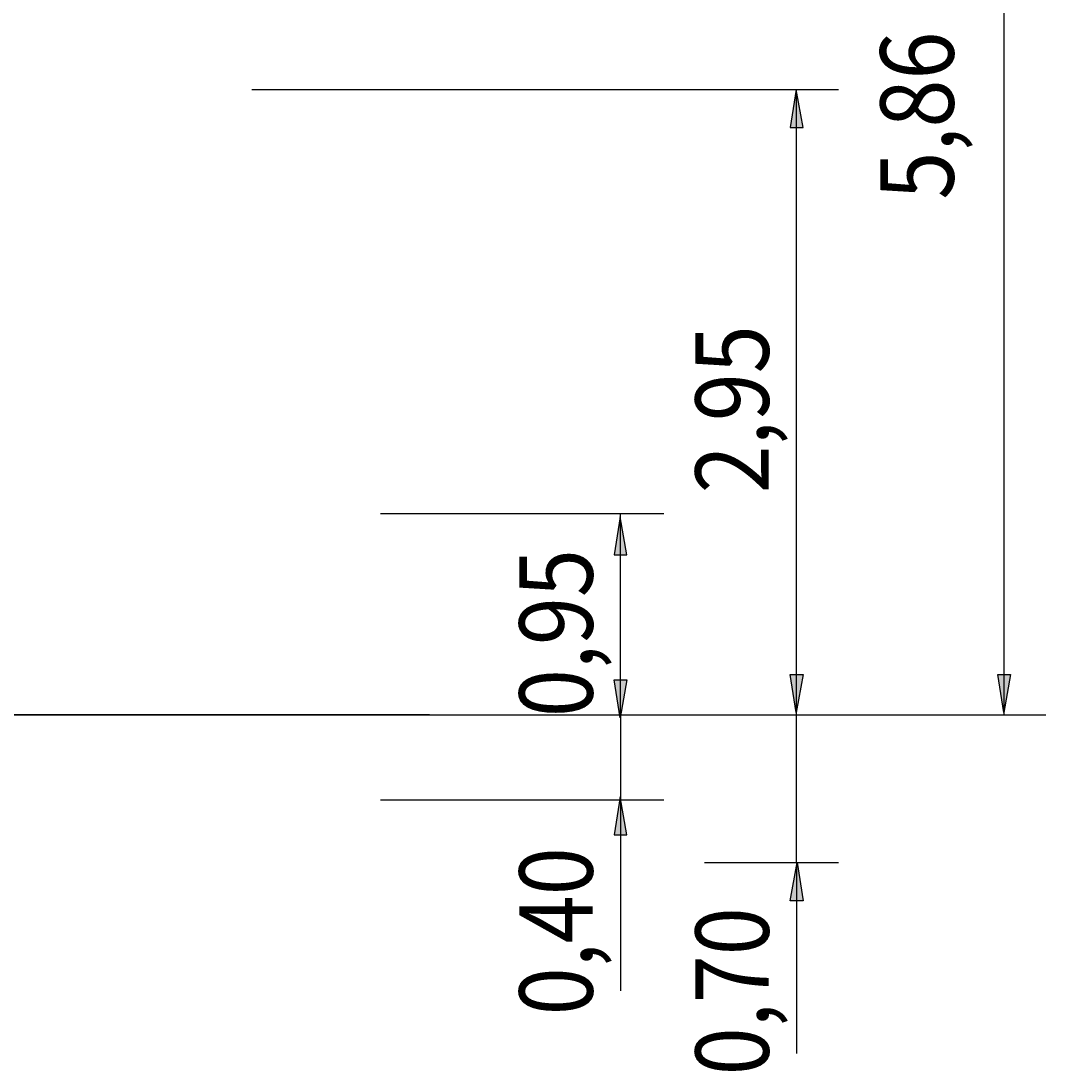
# Model space of a CAD drawing. Units: millimetres. Extents: x 8 to 170, y 38 to 228.
# Drawn here: x 121 to 170, y 153 to 202 of the extents above; entities that cross this region are included whole.
import ezdxf

# ---------------------------------------------------------------- set-up
doc = ezdxf.new("R2010")
doc.units = ezdxf.units.MM
doc.header["$MEASUREMENT"] = 0
doc.layers.add('Ebene 1', color=7, linetype='Continuous', lineweight=0)

# ---------------------------------------------------------------- blocks, each defined once
blk = doc.blocks.new('Block_0')
at = {"layer": 'Ebene 1', "true_color": 0x000000, "transparency": 33554687}
h = blk.add_hatch(color=18, dxfattribs=at)
h.dxf.hatch_style = 2
edge = h.paths.add_edge_path()
edge.add_spline(control_points=[(157.751, 198.971), (157.751, 198.971), (158.068, 197.172), (158.068, 197.172), (158.068, 197.172), (157.468, 197.172), (157.468, 197.172)], knot_values=[0, 0, 0, 0, 1, 1, 1, 2, 2, 2, 2], degree=3, periodic=0)
edge.add_line((157.468, 197.172), (157.751, 198.971))
at = {"layer": 'Ebene 1', "color": 18, "lineweight": 25, "true_color": 0x000000}
blk.add_open_spline([(157.751, 198.971), (157.751, 198.971), (158.068, 197.172), (158.068, 197.172), (158.068, 197.172), (157.468, 197.172), (157.468, 197.172), (157.468, 197.172), (157.751, 198.971), (157.751, 198.971)], degree=3, knots=[0, 0, 0, 0, 1, 1, 1, 2, 2, 2, 3, 3, 3, 3], dxfattribs=at)
at = {"layer": 'Ebene 1'}
blk.add_open_spline([(157.751, 198.971), (157.751, 198.971), (158.068, 197.172), (158.068, 197.172), (158.068, 197.172), (157.468, 197.172), (157.468, 197.172)], degree=3, knots=[0, 0, 0, 0, 1, 1, 1, 2, 2, 2, 2], dxfattribs=at)
blk = doc.blocks.new('Block_2')
at = {"layer": 'Ebene 1', "true_color": 0x000000, "transparency": 33554687}
h = blk.add_hatch(color=18, dxfattribs=at)
h.dxf.hatch_style = 2
edge = h.paths.add_edge_path()
edge.add_spline(control_points=[(149.425, 178.77), (149.425, 178.77), (149.743, 176.971), (149.743, 176.971), (149.743, 176.971), (149.143, 176.971), (149.143, 176.971)], knot_values=[0, 0, 0, 0, 1, 1, 1, 2, 2, 2, 2], degree=3, periodic=0)
edge.add_line((149.143, 176.971), (149.425, 178.77))
at = {"layer": 'Ebene 1', "color": 18, "lineweight": 25, "true_color": 0x000000}
blk.add_open_spline([(149.425, 178.77), (149.425, 178.77), (149.743, 176.971), (149.743, 176.971), (149.743, 176.971), (149.143, 176.971), (149.143, 176.971), (149.143, 176.971), (149.425, 178.77), (149.425, 178.77)], degree=3, knots=[0, 0, 0, 0, 1, 1, 1, 2, 2, 2, 3, 3, 3, 3], dxfattribs=at)
at = {"layer": 'Ebene 1'}
blk.add_open_spline([(149.425, 178.77), (149.425, 178.77), (149.743, 176.971), (149.743, 176.971), (149.743, 176.971), (149.143, 176.971), (149.143, 176.971)], degree=3, knots=[0, 0, 0, 0, 1, 1, 1, 2, 2, 2, 2], dxfattribs=at)
blk = doc.blocks.new('Block_3')
at = {"layer": 'Ebene 1', "true_color": 0x000000, "transparency": 33554687}
h = blk.add_hatch(color=18, dxfattribs=at)
h.dxf.hatch_style = 2
edge = h.paths.add_edge_path()
edge.add_spline(control_points=[(149.425, 165.532), (149.425, 165.532), (149.743, 163.733), (149.743, 163.733), (149.743, 163.733), (149.143, 163.733), (149.143, 163.733)], knot_values=[0, 0, 0, 0, 1, 1, 1, 2, 2, 2, 2], degree=3, periodic=0)
edge.add_line((149.143, 163.733), (149.425, 165.532))
at = {"layer": 'Ebene 1', "color": 18, "lineweight": 25, "true_color": 0x000000}
blk.add_open_spline([(149.425, 165.532), (149.425, 165.532), (149.743, 163.733), (149.743, 163.733), (149.743, 163.733), (149.143, 163.733), (149.143, 163.733), (149.143, 163.733), (149.425, 165.532), (149.425, 165.532)], degree=3, knots=[0, 0, 0, 0, 1, 1, 1, 2, 2, 2, 3, 3, 3, 3], dxfattribs=at)
at = {"layer": 'Ebene 1'}
blk.add_open_spline([(149.425, 165.532), (149.425, 165.532), (149.743, 163.733), (149.743, 163.733), (149.743, 163.733), (149.143, 163.733), (149.143, 163.733)], degree=3, knots=[0, 0, 0, 0, 1, 1, 1, 2, 2, 2, 2], dxfattribs=at)
blk = doc.blocks.new('Block_4')
at = {"layer": 'Ebene 1', "true_color": 0x000000, "transparency": 33554687}
h = blk.add_hatch(color=18, dxfattribs=at)
h.dxf.hatch_style = 2
h.paths.add_polyline_path([(157.786, 162.419), (158.068, 160.619), (157.468, 160.619)])
at = {"layer": 'Ebene 1', "color": 18, "lineweight": 25, "true_color": 0x000000}
blk.add_lwpolyline([(157.786, 162.419), (158.068, 160.619), (157.468, 160.619), (157.786, 162.419)], dxfattribs=at)
at = {"layer": 'Ebene 1'}
blk.add_lwpolyline([(157.786, 162.419), (158.068, 160.619), (157.468, 160.619)], dxfattribs=at)
blk = doc.blocks.new('Block_5')
at = {"layer": 'Ebene 1', "true_color": 0x000000, "transparency": 33554687}
h = blk.add_hatch(color=18, dxfattribs=at)
h.dxf.hatch_style = 2
h.paths.add_polyline_path([(157.751, 169.512), (157.468, 171.311), (158.068, 171.311)])
at = {"layer": 'Ebene 1', "color": 18, "lineweight": 25, "true_color": 0x000000}
blk.add_lwpolyline([(157.751, 169.512), (157.468, 171.311), (158.068, 171.311), (157.751, 169.512)], dxfattribs=at)
at = {"layer": 'Ebene 1'}
blk.add_lwpolyline([(157.751, 169.512), (157.468, 171.311), (158.068, 171.311)], dxfattribs=at)
blk = doc.blocks.new('Block_6')
at = {"layer": 'Ebene 1', "true_color": 0x000000, "transparency": 33554687}
h = blk.add_hatch(color=18, dxfattribs=at)
h.dxf.hatch_style = 2
h.paths.add_polyline_path([(167.558, 169.512), (167.276, 171.311), (167.875, 171.311)])
at = {"layer": 'Ebene 1', "color": 18, "lineweight": 25, "true_color": 0x000000}
blk.add_lwpolyline([(167.558, 169.512), (167.276, 171.311), (167.875, 171.311), (167.558, 169.512)], dxfattribs=at)
at = {"layer": 'Ebene 1'}
blk.add_lwpolyline([(167.558, 169.512), (167.276, 171.311), (167.875, 171.311)], dxfattribs=at)
blk = doc.blocks.new('Block_7')
at = {"layer": 'Ebene 1', "true_color": 0x000000, "transparency": 33554687}
h = blk.add_hatch(color=18, dxfattribs=at)
h.dxf.hatch_style = 2
h.paths.add_polyline_path([(149.425, 169.262), (149.143, 171.062), (149.743, 171.062)])
at = {"layer": 'Ebene 1', "color": 18, "lineweight": 25, "true_color": 0x000000}
blk.add_lwpolyline([(149.425, 169.262), (149.143, 171.062), (149.743, 171.062), (149.425, 169.262)], dxfattribs=at)
at = {"layer": 'Ebene 1'}
blk.add_lwpolyline([(149.425, 169.262), (149.143, 171.062), (149.743, 171.062)], dxfattribs=at)

msp = doc.modelspace()

# ---------------------------------------------------------------- linework, layer by layer
at = {"layer": 'Ebene 1', "color": 18, "lineweight": 35, "true_color": 0x000000}
msp.add_line((7.697, 169.404), (140.412, 169.404), dxfattribs=at)
at = {"layer": 'Ebene 1', "color": 18, "lineweight": 25, "true_color": 0x000000}
for points in [[(167.575, 169.404), (167.575, 169.404), (167.575, 228.035), (167.575, 228.035)], [(132.016, 198.966), (132.016, 198.966), (159.744, 198.966), (159.744, 198.966)], [(157.768, 169.404), (157.768, 169.404), (157.768, 198.966), (157.768, 198.966)], [(138.094, 178.929), (138.094, 178.929), (151.489, 178.929), (151.489, 178.929)], [(149.443, 169.404), (149.443, 169.404), (149.443, 178.929), (149.443, 178.929)], [(100.407, 169.404), (100.407, 169.404), (159.744, 169.404), (159.744, 169.404)], [(100.407, 169.404), (100.407, 169.404), (169.551, 169.404), (169.551, 169.404)], [(134.062, 169.404), (134.062, 169.404), (151.489, 169.404), (151.489, 169.404)], [(142.387, 169.404), (142.387, 169.404), (151.489, 169.404), (151.489, 169.404)], [(142.387, 169.404), (142.387, 169.404), (159.744, 169.404), (159.744, 169.404)], [(149.443, 169.404), (149.443, 169.404), (149.443, 156.351), (149.443, 156.351)], [(157.768, 162.419), (157.768, 162.419), (157.768, 169.404), (157.768, 169.404)], [(138.094, 165.382), (138.094, 165.382), (151.489, 165.382), (151.489, 165.382)], [(153.406, 162.419), (153.406, 162.419), (159.744, 162.419), (159.744, 162.419)], [(157.768, 162.419), (157.768, 162.419), (157.768, 153.388), (157.768, 153.388)]]:
    msp.add_open_spline(points, degree=3, dxfattribs=at)

# ---------------------------------------------------------------- block references
at = {"layer": 'Ebene 1'}
for name in ['Block_0', 'Block_2', 'Block_5', 'Block_6', 'Block_7', 'Block_3', 'Block_4']:
    msp.add_blockref(name, (0, 0), dxfattribs=at)

# ---------------------------------------------------------------- texts
at = {"layer": 'Ebene 1', "char_height": 0.2, "attachment_point": 7, "rotation": 90}
for s, insert in [('\\C18;\\c0;\\Feibe Helvetica Neue 47 Light Condensed|b0|i0|c1;\\H3.467731;\\W0.864312; 5,86 ', (165.19, 193.76)), ('\\C18;\\c0;\\Feibe Helvetica Neue 47 Light Condensed|b0|i0|c1;\\H3.467731;\\W0.864312; 2,95 ', (156.452, 179.877)), ('\\C18;\\c0;\\Feibe Helvetica Neue 47 Light Condensed|b0|i0|c1;\\H3.467731;\\W0.864312; 0,95 ', (148.129, 169.294)), ('\\C18;\\c0;\\Feibe Helvetica Neue 47 Light Condensed|b0|i0|c1;\\H3.467731;\\W0.864312; 0,40 ', (148.129, 155.2)), ('\\C18;\\c0;\\Feibe Helvetica Neue 47 Light Condensed|b0|i0|c1;\\H3.467731;\\W0.864312; 0,70 ', (156.452, 152.364))]:
    msp.add_mtext(s, dxfattribs=dict(at, insert=insert))

doc.saveas('drawing.dxf')
